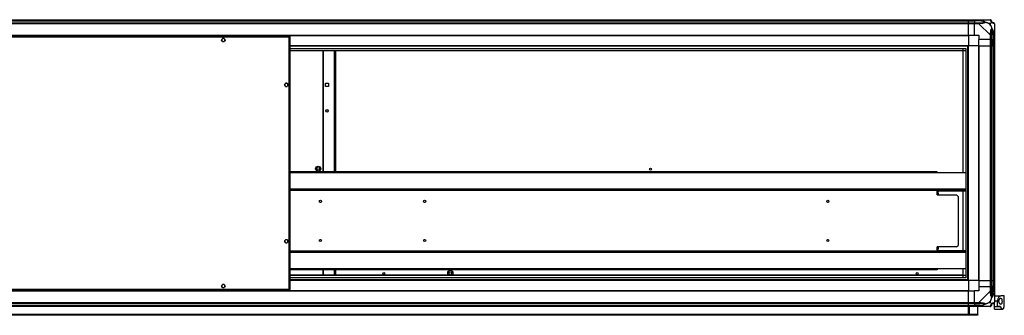
# Model space of a CAD drawing. Units: millimetres. Extents: x 181 to 7359, y 228 to 4227.
# Drawn here: x 5469 to 7359, y 228 to 795 of the extents above; entities that cross this region are included whole.
import ezdxf

# ---------------------------------------------------------------- set-up
doc = ezdxf.new("R2010")
doc.units = ezdxf.units.MM

msp = doc.modelspace()

# ---------------------------------------------------------------- linework, layer by layer
at = {"linetype": 'Continuous', "lineweight": 25}
for p, q in [((4749.5, 794.9), (7289.5, 794.9)), ((7289.5, 794.9), (7289.5, 792.9)), ((7289.5, 794.9), (7301.5, 794.9)), ((7301.5, 794.9), (7309.6, 794.9)), ((7301.5, 792.9), (7301.5, 794.9)), ((7309.6, 794.9), (7331.8, 794.9)), ((7311.7, 794.5), (7311.3, 792.6)), ((7321, 794.5), (7321.4, 794.9)), ((7289.5, 792.9), (4749.5, 792.9)), ((4749.5, 792.6), (7289.5, 792.6)), ((4749.5, 789.1), (7289.5, 789.1)), ((7289.5, 787.1), (4749.5, 787.1)), ((7289.5, 792.6), (7289.5, 792.9)), ((7301.5, 792.9), (7289.5, 792.9)), ((7289.5, 789.1), (7289.5, 792.6)), ((7289.5, 792.6), (7301.5, 792.6)), ((7289.5, 789.1), (7289.5, 787.1)), ((7289.5, 789.1), (7301.5, 789.1)), ((7289.5, 764.9), (7289.5, 787.1)), ((7301.5, 787.1), (7289.5, 787.1)), ((7309.6, 792.9), (7301.5, 792.9)), ((7301.5, 792.9), (7301.5, 792.6)), ((7311.3, 792.6), (7301.5, 792.6)), ((7301.5, 792.6), (7301.5, 789.1)), ((7301.5, 789.1), (7309.6, 789.1)), ((7301.5, 787.1), (7301.5, 789.1)), ((7309.6, 787.1), (7301.5, 787.1)), ((7301.5, 764.9), (7301.5, 787.1)), ((7331.8, 764.9), (7309.6, 787.1)), ((7332.3, 787.7), (7328.6, 787.7)), ((7328.6, 787.7), (7332.3, 784)), ((7332.3, 784), (7332.3, 787.7)), ((7339.5, 787.1), (7339.5, 764.9)), ((5987, 763.4), (4732, 763.4)), ((5986.2, 761.6), (4732.8, 761.6)), ((4749.5, 764.9), (7289.5, 764.9)), ((4749.5, 764.5), (7289.5, 764.5)), ((5856.5, 757.7), (5856.5, 754.1)), ((5861.3, 758.9), (5857.7, 758.9)), ((5862.5, 754.1), (5862.5, 757.7)), ((5986.2, 278.2), (5986.2, 761.6)), ((5987, 763.4), (5987, 762.4)), ((5987, 762.4), (5987, 762.4)), ((5987, 762.4), (5987, 762.4)), ((5988, 762.4), (5987, 762.4)), ((5988, 277.4), (5988, 762.4)), ((7289.5, 764.9), (7289.5, 764.5)), ((7289.5, 764.9), (7301.5, 764.9)), ((7289.5, 764.5), (7289.5, 744.9)), ((7301.5, 764.9), (7309.5, 764.9)), ((7309.5, 764.9), (7309.5, 756.9)), ((7331.8, 756.9), (7309.5, 756.9)), ((7309.5, 744.9), (7309.5, 756.9)), ((7331.8, 756.9), (7331.8, 764.9)), ((7333.8, 756.9), (7331.8, 756.9)), ((7331.8, 744.9), (7331.8, 756.9)), ((7333.8, 764.9), (7333.8, 756.9)), ((7333.8, 756.9), (7337.3, 756.9)), ((7333.8, 756.9), (7333.8, 744.9)), ((7337.3, 766.6), (7339.2, 767)), ((7337.3, 766.6), (7337.3, 756.9)), ((7337.3, 756.9), (7337.5, 756.9)), ((7337.3, 744.9), (7337.3, 756.9)), ((7337.5, 756.9), (7337.5, 764.9)), ((7339.5, 756.9), (7337.5, 756.9)), ((7337.5, 744.9), (7337.5, 756.9)), ((7339.5, 764.9), (7339.5, 756.9)), ((7339.5, 756.9), (7339.5, 744.9)), ((5857.7, 752.9), (5861.3, 752.9)), ((7289.5, 744.9), (5988, 744.9)), ((7289.5, 743.9), (5988, 743.9)), ((5988, 739.9), (7284.6, 739.9)), ((7279.8, 501.1), (7279.8, 739.9)), ((7284.6, 739.9), (7284.6, 299.8)), ((7288.5, 294.9), (7288.5, 744.9)), ((7289.5, 294.9), (7289.5, 744.9)), ((7309.2, 744.9), (7289.5, 744.9)), ((7309.2, 744.9), (7309.2, 294.9)), ((7309.5, 744.9), (7309.2, 744.9)), ((7309.5, 744.9), (7309.5, 294.9)), ((7309.5, 744.9), (7331.8, 744.9)), ((7331.8, 294.9), (7331.8, 744.9)), ((7331.8, 744.9), (7333.8, 744.9)), ((7333.8, 744.9), (7333.8, 294.9)), ((7333.8, 744.9), (7337.3, 744.9)), ((7337.3, 744.9), (7337.3, 294.9)), ((7337.3, 744.9), (7337.5, 744.9)), ((7337.5, 294.9), (7337.5, 744.9)), ((7337.5, 744.9), (7339.5, 744.9)), ((7339.5, 744.9), (7339.5, 294.9)), ((7284.6, 735.2), (5988, 735.2)), ((7279.8, 735.1), (5988, 735.1)), ((6051, 502.9), (6051, 735.1)), ((6052, 502.9), (6052, 735.1)), ((6072.2, 735.1), (6072.2, 502.9)), ((6073, 735.1), (6073, 502.9)), ((6074.8, 735.1), (6074.8, 502.9)), ((7279.8, 501.1), (7279.8, 735.1)), ((5977.5, 671.7), (5977.5, 668.1)), ((5982.3, 672.9), (5978.7, 672.9)), ((5978.7, 666.9), (5982.3, 666.9)), ((5983.5, 668.1), (5983.5, 671.7)), ((6055.5, 672.9), (6061.5, 672.9)), ((6055.5, 666.9), (6055.5, 672.9)), ((6061.5, 666.9), (6055.5, 666.9)), ((6061.5, 672.9), (6061.5, 666.9)), ((7229.7, 502.9), (5988, 502.9)), ((7229.7, 501.1), (5988, 501.1)), ((7229.7, 501.1), (7229.7, 502.9)), ((7284.6, 501.1), (7229.7, 501.1)), ((7284.6, 469.7), (5988, 469.7)), ((7284.6, 467.9), (5988, 467.9)), ((7229.7, 467.1), (5988, 467.1)), ((7229.7, 467.1), (7229.7, 467.9)), ((7229.7, 458.9), (7229.7, 467.1)), ((7229.7, 458.9), (7266.8, 458.9)), ((7231.7, 465.6), (7230.7, 465.6)), ((7230.7, 462.4), (7230.7, 465.6)), ((7230.7, 462.4), (7231.7, 462.4)), ((7230.7, 459.6), (7230.7, 462.4)), ((7231.7, 459.6), (7230.7, 459.6)), ((7230.7, 459.6), (7230.7, 458.9)), ((7231.7, 462.4), (7231.7, 465.6)), ((7231.7, 462.4), (7231.7, 459.6)), ((7231.7, 459.6), (7231.7, 458.9)), ((7232.5, 466.4), (7232.5, 467.4)), ((7232.5, 467.4), (7284.6, 467.4)), ((7232.5, 466.4), (7284.6, 466.4)), ((7269.7, 456), (7266.8, 458.9)), ((7269.7, 456), (7269.7, 361.7)), ((7279.8, 467.4), (7279.8, 467.9)), ((7279.8, 467.4), (7279.8, 467.9)), ((7279.8, 351.4), (7279.8, 466.4)), ((7279.8, 351.4), (7279.8, 466.4)), ((6046.1, 444.3), (6045.7, 444.3)), ((6246.1, 444.3), (6245.7, 444.3)), ((7019.9, 444.3), (7019.4, 444.3)), ((5977.5, 371.7), (5977.5, 368.1)), ((5982.3, 372.9), (5978.7, 372.9)), ((5978.7, 366.9), (5982.3, 366.9)), ((5983.5, 368.1), (5983.5, 371.7)), ((6045.7, 373.5), (6046.1, 373.5)), ((6245.7, 373.5), (6246.1, 373.5)), ((7019.4, 373.5), (7019.9, 373.5)), ((7266.8, 358.9), (7269.7, 361.7)), ((7229.7, 350.7), (5988, 350.7)), ((7284.6, 349.9), (5988, 349.9)), ((7284.6, 348.1), (5988, 348.1)), ((7266.8, 358.9), (7229.7, 358.9)), ((7229.7, 350.7), (7229.7, 358.9)), ((7229.7, 349.9), (7229.7, 350.7)), ((7230.7, 358.9), (7230.7, 358.2)), ((7230.7, 358.2), (7231.7, 358.2)), ((7230.7, 355.3), (7230.7, 358.2)), ((7231.7, 355.3), (7230.7, 355.3)), ((7230.7, 352.2), (7230.7, 355.3)), ((7231.7, 352.2), (7230.7, 352.2)), ((7231.7, 358.9), (7231.7, 358.2)), ((7231.7, 358.2), (7231.7, 355.3)), ((7231.7, 352.2), (7231.7, 355.3)), ((7232.5, 351.4), (7232.5, 350.4)), ((7284.6, 351.4), (7232.5, 351.4)), ((7284.6, 350.4), (7232.5, 350.4)), ((7279.8, 349.9), (7279.8, 350.4)), ((7279.8, 349.9), (7279.8, 350.4)), ((7229.7, 316.7), (5988, 316.7)), ((7229.7, 314.9), (5988, 314.9)), ((6292.5, 304.6), (5988, 304.6)), ((6292.6, 304.5), (5988, 304.5)), ((6051, 304.6), (6051, 314.9)), ((6052, 304.6), (6052, 314.9)), ((6072.2, 314.9), (6072.2, 304.6)), ((6073, 314.9), (6073, 304.6)), ((6074.8, 314.9), (6074.8, 304.6)), ((7284.6, 304.5), (6297.7, 304.5)), ((7279.8, 304.6), (6297.8, 304.6)), ((7284.6, 316.7), (7229.7, 316.7)), ((7229.7, 316.7), (7229.7, 314.9)), ((7279.8, 299.8), (7279.8, 316.7)), ((7279.8, 304.6), (7279.8, 316.7)), ((5856.5, 285.7), (5856.5, 282.1)), ((5861.3, 286.9), (5857.7, 286.9)), ((5862.5, 282.1), (5862.5, 285.7)), ((7284.6, 299.8), (5988, 299.8)), ((7289.5, 295.9), (5988, 295.9)), ((7289.5, 294.9), (5988, 294.9)), ((7309.2, 294.9), (7289.5, 294.9)), ((7289.5, 294.9), (7289.5, 275.2)), ((7309.5, 294.9), (7309.2, 294.9)), ((7309.5, 294.9), (7331.8, 294.9)), ((7309.5, 294.9), (7309.5, 282.9)), ((7333.8, 294.9), (7331.8, 294.9)), ((7331.8, 282.9), (7331.8, 294.9)), ((7333.8, 294.9), (7337.3, 294.9)), ((7333.8, 294.9), (7333.8, 282.9)), ((7337.3, 294.9), (7337.5, 294.9)), ((7337.3, 294.9), (7337.3, 282.9)), ((7339.5, 294.9), (7337.5, 294.9)), ((7337.5, 282.9), (7337.5, 294.9)), ((7339.5, 294.9), (7339.5, 282.9)), ((4732, 276.4), (5987, 276.4)), ((4732.8, 278.2), (5986.2, 278.2)), ((4749.5, 275.2), (7289.5, 275.2)), ((4749.5, 274.9), (7289.5, 274.9)), ((5857.7, 280.9), (5861.3, 280.9)), ((5987, 277.4), (5987, 277.4)), ((5987, 277.4), (5987, 277.4)), ((5988, 277.4), (5987, 277.4)), ((5987, 276.4), (5987, 277.4)), ((7289.5, 275.2), (7289.5, 274.9)), ((7289.5, 252.6), (7289.5, 274.9)), ((7289.5, 274.9), (7301.5, 274.9)), ((7301.5, 252.6), (7301.5, 274.9)), ((7309.5, 274.9), (7301.5, 274.9)), ((7309.5, 282.9), (7309.5, 274.9)), ((7309.5, 282.9), (7331.8, 282.9)), ((7309.6, 252.6), (7331.8, 274.8)), ((7331.8, 274.8), (7331.8, 282.9)), ((7331.8, 282.9), (7333.8, 282.9)), ((7333.8, 282.9), (7333.8, 274.8)), ((7337.3, 282.9), (7333.8, 282.9)), ((7337.3, 273.1), (7337.3, 282.9)), ((7337.5, 282.9), (7337.3, 282.9)), ((7339.2, 272.7), (7337.3, 273.1)), ((7337.5, 274.8), (7337.5, 282.9)), ((7337.5, 282.9), (7339.5, 282.9)), ((7339.5, 282.9), (7339.5, 274.8)), ((7339.5, 274.8), (7339.5, 252.6)), ((7339.5, 264.9), (7351.6, 264.9)), ((7358.5, 264.9), (7351.6, 264.9)), ((7358.5, 244.9), (7358.5, 264.9)), ((4749.5, 252.6), (7289.5, 252.6)), ((7289.5, 250.6), (4749.5, 250.6)), ((4749.5, 247.1), (7289.5, 247.1)), ((4749.5, 246.9), (7289.5, 246.9)), ((7289.5, 252.6), (7289.5, 250.6)), ((7289.5, 252.6), (7301.5, 252.6)), ((7289.5, 247.1), (7289.5, 250.6)), ((7301.5, 250.6), (7289.5, 250.6)), ((7289.5, 246.9), (7289.5, 247.1)), ((7289.5, 247.1), (7301.5, 247.1)), ((7289.5, 246.9), (7289.5, 244.9)), ((7289.5, 246.9), (7301.5, 246.9)), ((7301.5, 252.6), (7309.6, 252.6)), ((7301.5, 250.6), (7301.5, 252.6)), ((7309.6, 250.6), (7301.5, 250.6)), ((7301.5, 250.6), (7301.5, 247.1)), ((7311.3, 247.1), (7301.5, 247.1)), ((7301.5, 247.1), (7301.5, 246.9)), ((7301.5, 246.9), (7309.6, 246.9)), ((7301.5, 244.9), (7301.5, 246.9)), ((7311.3, 247.1), (7311.7, 245.2)), ((7332.3, 255.7), (7328.6, 252.1)), ((7328.6, 252.1), (7332.3, 252.1)), ((7332.3, 252.1), (7332.3, 255.7)), ((7345.5, 254.9), (7339.5, 254.9)), ((7339.5, 244.9), (7339.5, 252.4)), ((7345.5, 244.9), (7345.5, 254.9)), ((7307.5, 229.7), (4731.5, 229.7)), ((7304.7, 228.9), (4734.4, 228.9)), ((7304.7, 227.9), (4734.4, 227.9)), ((7289.5, 244.9), (4749.5, 244.9)), ((7289.5, 244.9), (7289.5, 229.9)), ((7301.5, 244.9), (7289.5, 244.9)), ((7289.5, 229.9), (7291.5, 229.9)), ((7290, 233.2), (7290, 244.9)), ((7290, 233.2), (7291, 233.2)), ((7290, 230.4), (7290, 233.2)), ((7291, 230.4), (7290, 230.4)), ((7290, 229.9), (7290, 230.4)), ((7291, 233.2), (7291, 244.9)), ((7291, 233.2), (7291, 230.4)), ((7291, 229.9), (7291, 230.4)), ((7291.5, 229.9), (7291.5, 244.9)), ((7309.6, 244.9), (7301.5, 244.9)), ((7304.7, 227.9), (7304.7, 228.9)), ((7304.7, 228.9), (7307.5, 228.9)), ((7307.5, 227.9), (7304.7, 227.9)), ((7307.5, 229.7), (7307.5, 244.9)), ((7307.5, 228.9), (7307.5, 229.7)), ((7307.5, 228.9), (7307.5, 227.9)), ((7331.8, 244.9), (7309.6, 244.9)), ((7321.4, 244.9), (7321, 245.2)), ((7339.5, 244.9), (7345.5, 244.9)), ((7339.5, 244.3), (7339.5, 244.9)), ((7351.1, 244.3), (7339.5, 244.3)), ((7339.5, 239.9), (7339.5, 244.3)), ((7339.5, 239.9), (7355.4, 239.9)), ((7350.3, 244.9), (7345.5, 244.9)), ((7358.5, 244.9), (7358.4, 244.9))]:
    msp.add_line(p, q, dxfattribs=at)
at = {"linetype": 'Continuous', "lineweight": 25, "flags": 128}
for points in [[(6060.3, 672.9), (6060.9, 672.4), (6061.5, 671.7)], [(6061.5, 668.1), (6060.9, 667.3), (6060.3, 666.9)]]:
    msp.add_lwpolyline(points, dxfattribs=at)
at = {"linetype": 'Continuous', "lineweight": 25}
for centre, radius in [((5859.5, 755.9), 3.5), ((5980.5, 669.9), 3.5), ((6058.5, 619.9), 2.5), ((6058.5, 619.9), 2.1), ((6041.7, 508.9), 5), ((6041.7, 508.9), 2.6), ((6679.5, 508.1), 1.75), ((6045.9, 446.4), 2.1), ((6245.9, 446.4), 2.1), ((7019.7, 446.4), 2.1), ((5980.5, 369.9), 3.5), ((6045.9, 371.4), 2.1), ((6245.9, 371.4), 2.1), ((7019.7, 371.4), 2.1), ((6167.6, 308.1), 1.75), ((6295.2, 308.9), 5), ((6295.2, 308.9), 2.6), ((7191.4, 308.1), 1.75), ((5859.5, 283.9), 3.5)]:
    msp.add_circle(centre, radius, dxfattribs=at)
for centre, radius, start, end in [((7331.8, 792.6), 1.97, 0.4435, 79.358), ((7309.5, 787.8), 2.19, 351.5588, 35.9975), ((7337.3, 792.6), 3.5, 205.6402, 225.8133), ((7337.3, 787.1), 1.97, 10.642, 89.5565), ((7332.5, 764.9), 2.19, 54.0025, 98.4412), ((6058.5, 669.9), 3.5, 121.0027, 148.9973), ((6058.5, 669.9), 3.5, 211.0027, 238.9973), ((7232.5, 465.6), 1.8, 90, 180), ((7232.5, 465.6), 0.8, 90, 180), ((7232.5, 352.2), 1.8, 180, 270), ((7232.5, 352.2), 0.8, 180, 270), ((7332.5, 274.9), 2.19, 261.5588, 305.9975), ((7309.5, 251.9), 2.19, 324.0025, 8.4412), ((7331.8, 247.1), 1.97, 280.642, 359.5565), ((7337.3, 247.1), 3.5, 115.6402, 135.8133), ((7337.3, 252.6), 1.97, 270.4435, 349.358)]:
    msp.add_arc(centre, radius, start, end, dxfattribs=at)
for points, knots in [([(7309.6, 794.9), (7309.6, 794.9), (7309.7, 794.9), (7310.1, 794.8), (7310.8, 794.7), (7311.4, 794.6), (7311.7, 794.5)], [0, 0, 0, 0, 0.000027, 0.201648, 0.518771, 1, 1, 1, 1]), ([(7311.7, 794.5), (7312.7, 794.3), (7314.8, 793.7), (7317.9, 792.7), (7320.2, 791.6), (7321.7, 790.7), (7322.2, 790.2), (7322.5, 790)], [0, 0, 0, 0, 0.263168, 0.528193, 0.790072, 0.892858, 1, 1, 1, 1]), ([(7319.4, 794.6), (7319.4, 794.6), (7319.4, 794.7), (7319.5, 794.8), (7319.5, 794.9)], [0, 0, 0, 0, 0.367193, 1, 1, 1, 1]), ([(7332.2, 794.5), (7332.1, 794.6), (7332.1, 794.8), (7332, 794.8), (7331.8, 794.9), (7331.8, 794.9), (7331.8, 794.9)], [0, 0, 0, 0, 0.586096, 0.873989, 0.999973, 1, 1, 1, 1]), ([(7334.6, 790), (7334.6, 790), (7334.3, 790.2), (7333.9, 790.7), (7333.1, 791.6), (7332.6, 792.7), (7332.3, 793.7), (7332.2, 794.3), (7332.2, 794.5)], [0, 0, 0, 0, 0.001909, 0.107171, 0.209953, 0.471823, 0.734745, 1, 1, 1, 1]), ([(7311.3, 792.6), (7311, 792.7), (7310.4, 792.8), (7309.8, 792.8), (7309.6, 792.9)], [0, 0, 0, 0, 0.544424, 1, 1, 1, 1]), ([(7309.6, 789.1), (7309.8, 789.1), (7310.4, 789.1), (7311, 789.1), (7311.3, 789.1)], [0, 0, 0, 0, 0.455576, 1, 1, 1, 1]), ([(7311.7, 787.5), (7311.3, 787.5), (7310.7, 787.4), (7309.9, 787.3), (7309.7, 787.2), (7309.6, 787.1), (7309.6, 787.1)], [0, 0, 0, 0, 0.586096, 0.873989, 0.999973, 1, 1, 1, 1]), ([(7321.3, 790.1), (7321.2, 790.2), (7320.8, 790.4), (7319.4, 790.9), (7316.2, 791.8), (7313.3, 792.3), (7311.3, 792.6)], [0, 0, 0, 0, 0.038408, 0.140182, 0.419078, 1, 1, 1, 1]), ([(7311.3, 789.1), (7313.3, 789.1), (7316.2, 789.1), (7319.4, 789.5), (7320.8, 789.9), (7321.2, 790.1), (7321.3, 790.1)], [0, 0, 0, 0, 0.580922, 0.859818, 0.961592, 1, 1, 1, 1]), ([(7322.5, 790), (7322.5, 790), (7322.3, 789.7), (7321.7, 789.2), (7320.2, 788.5), (7317.9, 788), (7314.8, 787.7), (7312.7, 787.6), (7311.7, 787.5)], [0, 0, 0, 0, 0.001909, 0.107171, 0.209953, 0.471823, 0.734745, 1, 1, 1, 1]), ([(7321.3, 790.1), (7321.3, 790.1), (7321.4, 790.1), (7321.8, 790.1), (7322.2, 790), (7322.5, 790)], [0, 0, 0, 0, 0.006399, 0.35223, 1, 1, 1, 1]), ([(7328.6, 787.7), (7328.3, 787.8), (7327.7, 788.1), (7326.4, 788.6), (7325.1, 789.1), (7323.8, 789.6), (7322.9, 789.8), (7322.5, 790)], [0, 0, 0, 0, 0.151099, 0.353323, 0.601543, 0.787206, 1, 1, 1, 1]), ([(7332.2, 767), (7332.2, 768.1), (7332.3, 770.2), (7332.6, 773.2), (7333.1, 775.5), (7333.8, 777.1), (7334.4, 777.6), (7334.6, 777.8)], [0, 0, 0, 0, 0.263168, 0.528193, 0.790072, 0.892858, 1, 1, 1, 1]), ([(7334.6, 790), (7334.4, 789.7), (7333.9, 789.2), (7333.2, 788.5), (7332.6, 787.9), (7332.3, 787.7)], [0, 0, 0, 0, 0.3361, 0.724938, 1, 1, 1, 1]), ([(7332.3, 784), (7332.5, 783.7), (7332.8, 783), (7333.3, 781.8), (7333.8, 780.5), (7334.2, 779.1), (7334.5, 778.3), (7334.6, 777.8)], [0, 0, 0, 0, 0.151099, 0.353323, 0.601543, 0.787206, 1, 1, 1, 1]), ([(7333.8, 792.9), (7333.8, 792.8), (7333.8, 792.8), (7333.8, 792.7), (7333.8, 792.6)], [0, 0, 0, 0, 0.455576, 1, 1, 1, 1]), ([(7333.8, 792.6), (7333.8, 792.3), (7333.8, 791.8), (7334.2, 790.9), (7334.6, 790.4), (7334.7, 790.2), (7334.8, 790.1)], [0, 0, 0, 0, 0.580922, 0.859818, 0.961592, 1, 1, 1, 1]), ([(7334.8, 776.6), (7334.7, 776.5), (7334.6, 776.1), (7334.2, 774.8), (7333.8, 771.6), (7333.8, 768.6), (7333.8, 766.6)], [0, 0, 0, 0, 0.038408, 0.140182, 0.419078, 1, 1, 1, 1]), ([(7334.6, 790), (7334.7, 790), (7334.8, 790.1), (7334.8, 790.1), (7334.8, 790.1), (7334.8, 790.1)], [0, 0, 0, 0, 0.64777, 0.993601, 1, 1, 1, 1]), ([(7339.2, 787.5), (7338.9, 787.6), (7338.4, 787.7), (7337.3, 788), (7336.3, 788.5), (7335.3, 789.2), (7334.9, 789.7), (7334.6, 790)], [0, 0, 0, 0, 0.263168, 0.528193, 0.790072, 0.892858, 1, 1, 1, 1]), ([(7334.6, 777.8), (7334.6, 777.8), (7334.9, 777.6), (7335.4, 777.1), (7336.3, 775.5), (7337.3, 773.2), (7338.4, 770.2), (7338.9, 768.1), (7339.2, 767)], [0, 0, 0, 0, 0.001909, 0.107171, 0.209953, 0.471823, 0.734745, 1, 1, 1, 1]), ([(7334.6, 777.8), (7334.7, 777.6), (7334.8, 777.2), (7334.8, 776.8), (7334.8, 776.6), (7334.8, 776.6)], [0, 0, 0, 0, 0.6477704, 0.9936005, 1, 1, 1, 1]), ([(7334.8, 790.1), (7334.9, 790.1), (7335.1, 789.9), (7335.5, 789.5), (7336.5, 789.1), (7336.9, 789.1), (7337.3, 789.1)], [0, 0, 0, 0, 0.038408, 0.140182, 0.419078, 1, 1, 1, 1]), ([(7337.3, 766.6), (7336.9, 768.6), (7336.5, 771.6), (7335.5, 774.8), (7335.1, 776.1), (7334.9, 776.5), (7334.8, 776.6)], [0, 0, 0, 0, 0.580922, 0.859818, 0.961592, 1, 1, 1, 1]), ([(7337.3, 789.1), (7337.3, 789.1), (7337.5, 789.1), (7337.5, 789.1), (7337.5, 789.1)], [0, 0, 0, 0, 0.544424, 1, 1, 1, 1]), ([(7339.5, 787.1), (7339.5, 787.1), (7339.5, 787.2), (7339.5, 787.3), (7339.4, 787.4), (7339.3, 787.5), (7339.2, 787.5)], [0, 0, 0, 0, 0.000027, 0.201648, 0.518771, 1, 1, 1, 1]), ([(5987, 763.4), (5987, 763.3), (5986.8, 763.3), (5986.7, 763), (5986.5, 762.5), (5986.3, 762), (5986.3, 761.7), (5986.2, 761.6)], [0, 0, 0, 0, 0.2229469, 0.4459165, 0.6688862, 0.8918557, 1, 1, 1, 1]), ([(5986.2, 761.6), (5986.4, 761.6), (5986.9, 761.7), (5987.4, 761.9), (5987.8, 762.1), (5988, 762.2), (5988, 762.3), (5988, 762.4)], [0, 0, 0, 0, 0.2229469, 0.4459165, 0.6688862, 0.8918557, 1, 1, 1, 1]), ([(5986.2, 761.6), (5986.3, 761.6), (5986.6, 761.8), (5986.8, 762), (5987, 762.2), (5987, 762.3), (5987, 762.4)], [0, 0, 0, 0, 0.275348, 0.529406, 0.783407, 1, 1, 1, 1]), ([(5987, 762.4), (5986.9, 762.4), (5986.8, 762.3), (5986.6, 762.1), (5986.4, 761.9), (5986.3, 761.7), (5986.2, 761.6)], [0, 0, 0, 0, 0.275348, 0.529406, 0.783407, 1, 1, 1, 1]), ([(7331.8, 764.9), (7331.8, 764.9), (7331.9, 765), (7332, 765.4), (7332.1, 766.1), (7332.1, 766.7), (7332.2, 767)], [0, 0, 0, 0, 0.0000273, 0.2016485, 0.5187705, 1, 1, 1, 1]), ([(7333.8, 766.6), (7333.8, 766.3), (7333.8, 765.8), (7333.8, 765.2), (7333.8, 764.9)], [0, 0, 0, 0, 0.544424, 1, 1, 1, 1]), ([(7337.5, 764.9), (7337.5, 765.2), (7337.5, 765.8), (7337.3, 766.3), (7337.3, 766.6)], [0, 0, 0, 0, 0.455576, 1, 1, 1, 1]), ([(7339.2, 767), (7339.3, 766.6), (7339.4, 766), (7339.5, 765.3), (7339.5, 765), (7339.5, 764.9), (7339.5, 764.9)], [0, 0, 0, 0, 0.586096, 0.873989, 0.999973, 1, 1, 1, 1]), ([(5988, 277.4), (5988, 277.4), (5988, 277.6), (5987.6, 277.7), (5987.1, 277.9), (5986.6, 278.1), (5986.3, 278.1), (5986.2, 278.2)], [0, 0, 0, 0, 0.222947, 0.445916, 0.668886, 0.891856, 1, 1, 1, 1]), ([(5987, 277.4), (5987, 277.4), (5987, 277.6), (5986.8, 277.8), (5986.5, 278), (5986.3, 278.1), (5986.2, 278.2)], [0, 0, 0, 0, 0.275348, 0.529406, 0.783407, 1, 1, 1, 1]), ([(5986.2, 278.2), (5986.3, 278), (5986.4, 277.5), (5986.6, 277), (5986.8, 276.6), (5986.9, 276.4), (5987, 276.4), (5987, 276.4)], [0, 0, 0, 0, 0.222947, 0.445916, 0.668886, 0.891856, 1, 1, 1, 1]), ([(5986.2, 278.2), (5986.3, 278.1), (5986.4, 277.8), (5986.6, 277.6), (5986.8, 277.4), (5987, 277.4), (5987, 277.4)], [0, 0, 0, 0, 0.275348, 0.529406, 0.783407, 1, 1, 1, 1]), ([(7332.2, 272.7), (7332.1, 273.1), (7332.1, 273.7), (7332, 274.5), (7331.8, 274.7), (7331.8, 274.8), (7331.8, 274.8)], [0, 0, 0, 0, 0.586096, 0.873989, 0.999973, 1, 1, 1, 1]), ([(7334.6, 261.9), (7334.6, 261.9), (7334.3, 262.1), (7333.9, 262.7), (7333.1, 264.2), (7332.6, 266.5), (7332.3, 269.6), (7332.2, 271.6), (7332.2, 272.7)], [0, 0, 0, 0, 0.0019093, 0.1071706, 0.2099533, 0.4718233, 0.7347452, 1, 1, 1, 1]), ([(7333.8, 274.8), (7333.8, 274.6), (7333.8, 274), (7333.8, 273.4), (7333.8, 273.1)], [0, 0, 0, 0, 0.455576, 1, 1, 1, 1]), ([(7333.8, 273.1), (7333.8, 271.1), (7333.8, 268.2), (7334.2, 265), (7334.6, 263.6), (7334.7, 263.2), (7334.8, 263.1)], [0, 0, 0, 0, 0.580922, 0.859818, 0.961592, 1, 1, 1, 1]), ([(7339.2, 272.7), (7338.9, 271.7), (7338.4, 269.6), (7337.3, 266.5), (7336.3, 264.2), (7335.3, 262.7), (7334.9, 262.2), (7334.6, 261.9)], [0, 0, 0, 0, 0.263168, 0.528193, 0.790072, 0.892858, 1, 1, 1, 1]), ([(7334.8, 263.1), (7334.9, 263.2), (7335.1, 263.6), (7335.5, 265), (7336.5, 268.2), (7336.9, 271.1), (7337.3, 273.1)], [0, 0, 0, 0, 0.038408, 0.140182, 0.419078, 1, 1, 1, 1]), ([(7337.3, 273.1), (7337.3, 273.4), (7337.5, 274), (7337.5, 274.6), (7337.5, 274.8)], [0, 0, 0, 0, 0.544424, 1, 1, 1, 1]), ([(7339.5, 274.8), (7339.5, 274.8), (7339.5, 274.7), (7339.5, 274.3), (7339.4, 273.6), (7339.3, 273), (7339.2, 272.7)], [0, 0, 0, 0, 0.0000273, 0.2016485, 0.5187705, 1, 1, 1, 1]), ([(7351.6, 264.9), (7351.2, 264.8), (7350.6, 264.8), (7349.6, 264.2), (7348.6, 263.4), (7347.4, 261.9), (7346.3, 259.8), (7345.6, 257.1), (7345.6, 255.5), (7345.5, 254.9)], [0, 0, 0, 0, 0.125584, 0.251197, 0.376805, 0.502359, 0.711139, 0.886601, 1, 1, 1, 1]), ([(7309.6, 252.6), (7309.6, 252.6), (7309.7, 252.5), (7310.1, 252.4), (7310.8, 252.3), (7311.4, 252.2), (7311.7, 252.2)], [0, 0, 0, 0, 0.000027, 0.201648, 0.518771, 1, 1, 1, 1]), ([(7311.3, 250.6), (7311, 250.6), (7310.4, 250.6), (7309.8, 250.6), (7309.6, 250.6)], [0, 0, 0, 0, 0.544424, 1, 1, 1, 1]), ([(7309.6, 246.9), (7309.8, 246.9), (7310.4, 246.9), (7311, 247.1), (7311.3, 247.1)], [0, 0, 0, 0, 0.455576, 1, 1, 1, 1]), ([(7321.3, 249.6), (7321.2, 249.6), (7320.8, 249.8), (7319.4, 250.2), (7316.2, 250.6), (7313.3, 250.6), (7311.3, 250.6)], [0, 0, 0, 0, 0.038408, 0.140182, 0.419078, 1, 1, 1, 1]), ([(7311.3, 247.1), (7313.3, 247.4), (7316.2, 247.9), (7319.4, 248.8), (7320.8, 249.3), (7321.2, 249.5), (7321.3, 249.6)], [0, 0, 0, 0, 0.5809225, 0.8598177, 0.961592, 1, 1, 1, 1]), ([(7311.7, 252.2), (7312.7, 252.2), (7314.8, 252), (7317.9, 251.8), (7320.2, 251.2), (7321.7, 250.5), (7322.2, 250), (7322.5, 249.8)], [0, 0, 0, 0, 0.263168, 0.528193, 0.790072, 0.892858, 1, 1, 1, 1]), ([(7322.5, 249.8), (7322.5, 249.8), (7322.3, 249.5), (7321.7, 249), (7320.2, 248.1), (7317.9, 247.1), (7314.8, 246), (7312.7, 245.5), (7311.7, 245.2)], [0, 0, 0, 0, 0.001909, 0.107171, 0.209953, 0.471823, 0.734745, 1, 1, 1, 1]), ([(7322.5, 249.8), (7322.2, 249.7), (7321.8, 249.6), (7321.4, 249.6), (7321.3, 249.6), (7321.3, 249.6)], [0, 0, 0, 0, 0.64777, 0.993601, 1, 1, 1, 1]), ([(7322.5, 249.8), (7323.2, 250), (7324.7, 250.5), (7326.8, 251.2), (7328.1, 251.8), (7328.6, 252.1)], [0, 0, 0, 0, 0.3361003, 0.7249385, 1, 1, 1, 1]), ([(7332.2, 245.2), (7332.2, 245.5), (7332.3, 246), (7332.6, 247.1), (7333.1, 248.1), (7333.8, 249), (7334.4, 249.5), (7334.6, 249.8)], [0, 0, 0, 0, 0.2631679, 0.5281931, 0.7900717, 0.8928578, 1, 1, 1, 1]), ([(7332.3, 255.7), (7332.5, 256), (7332.8, 256.7), (7333.3, 257.9), (7333.8, 259.3), (7334.2, 260.6), (7334.5, 261.4), (7334.6, 261.9)], [0, 0, 0, 0, 0.151099, 0.353323, 0.601543, 0.787206, 1, 1, 1, 1]), ([(7332.3, 252.1), (7332.5, 251.9), (7332.8, 251.6), (7333.3, 251.1), (7333.8, 250.6), (7334.2, 250.2), (7334.5, 249.9), (7334.6, 249.8)], [0, 0, 0, 0, 0.1510988, 0.3533231, 0.6015435, 0.7872057, 1, 1, 1, 1]), ([(7334.8, 249.6), (7334.7, 249.5), (7334.6, 249.3), (7334.2, 248.8), (7333.8, 247.9), (7333.8, 247.4), (7333.8, 247.1)], [0, 0, 0, 0, 0.038408, 0.140182, 0.419078, 1, 1, 1, 1]), ([(7333.8, 247.1), (7333.8, 247.1), (7333.8, 246.9), (7333.8, 246.9), (7333.8, 246.9)], [0, 0, 0, 0, 0.544424, 1, 1, 1, 1]), ([(7334.6, 261.9), (7334.7, 262.2), (7334.8, 262.5), (7334.8, 263), (7334.8, 263.1), (7334.8, 263.1)], [0, 0, 0, 0, 0.64777, 0.993601, 1, 1, 1, 1]), ([(7334.6, 249.8), (7334.6, 249.8), (7334.9, 250.1), (7335.4, 250.5), (7336.3, 251.3), (7337.3, 251.8), (7338.4, 252), (7338.9, 252.2), (7339.2, 252.2)], [0, 0, 0, 0, 0.001909, 0.107171, 0.209953, 0.471823, 0.734745, 1, 1, 1, 1]), ([(7334.8, 249.6), (7334.8, 249.6), (7334.8, 249.6), (7334.8, 249.6), (7334.7, 249.7), (7334.6, 249.8)], [0, 0, 0, 0, 0.006399, 0.35223, 1, 1, 1, 1]), ([(7337.3, 250.6), (7336.9, 250.6), (7336.5, 250.6), (7335.5, 250.2), (7335.1, 249.8), (7334.9, 249.6), (7334.8, 249.6)], [0, 0, 0, 0, 0.580922, 0.859818, 0.961592, 1, 1, 1, 1]), ([(7337.5, 250.6), (7337.5, 250.6), (7337.5, 250.6), (7337.3, 250.6), (7337.3, 250.6)], [0, 0, 0, 0, 0.455576, 1, 1, 1, 1]), ([(7339.2, 252.2), (7339.3, 252.3), (7339.4, 252.3), (7339.5, 252.4), (7339.5, 252.6), (7339.5, 252.6), (7339.5, 252.6)], [0, 0, 0, 0, 0.586096, 0.873989, 0.999973, 1, 1, 1, 1]), ([(7348.2, 254.9), (7348.3, 254.3), (7348.3, 253.1), (7348.8, 251.4), (7349.6, 250.1), (7350.5, 249.1), (7351.6, 248.7), (7352.7, 249.2), (7353.5, 250.4), (7354, 252.2), (7354.2, 254.2), (7354.1, 256.2), (7353.9, 258), (7353.4, 259.4), (7352.7, 260.5), (7351.8, 261), (7350.7, 260.8), (7349.6, 259.8), (7348.7, 258.1), (7348.3, 256.4), (7348.2, 255.3), (7348.2, 254.9)], [0, 0, 0, 0, 0.045379, 0.09064, 0.138874, 0.194045, 0.255447, 0.318864, 0.379116, 0.433999, 0.484486, 0.532569, 0.580068, 0.62856, 0.679547, 0.734412, 0.793926, 0.857016, 0.919261, 0.965817, 1, 1, 1, 1]), ([(7311.7, 245.2), (7311.3, 245.1), (7310.7, 245), (7309.9, 244.9), (7309.7, 244.9), (7309.6, 244.9), (7309.6, 244.9)], [0, 0, 0, 0, 0.586096, 0.873989, 0.999973, 1, 1, 1, 1]), ([(7319.6, 245.1), (7319.6, 245.1), (7319.7, 245), (7319.8, 244.9), (7319.8, 244.9)], [0, 0, 0, 0, 0.367193, 1, 1, 1, 1]), ([(7331.8, 244.9), (7331.8, 244.9), (7331.9, 244.9), (7332, 244.9), (7332.1, 245), (7332.1, 245.1), (7332.2, 245.2)], [0, 0, 0, 0, 0.000027, 0.201648, 0.518771, 1, 1, 1, 1]), ([(7350.3, 244.9), (7350.5, 244.8), (7350.7, 244.8), (7351, 244.5), (7351.1, 244.3)], [0, 0, 0, 0, 0.4860302, 1, 1, 1, 1]), ([(7357.5, 242.4), (7357.4, 242.2), (7357.2, 241.5), (7356.8, 240.7), (7356.2, 240), (7355.5, 239.8), (7354.7, 240), (7353.8, 240.6), (7352.8, 241.5), (7351.9, 242.7), (7351.4, 243.8), (7351.1, 244.3)], [0, 0, 0, 0, 0.056559, 0.173273, 0.290005, 0.408354, 0.526736, 0.651427, 0.776142, 0.888077, 1, 1, 1, 1]), ([(7357.5, 242.4), (7357.6, 242.8), (7357.8, 243.6), (7358.2, 244.6), (7358.3, 244.8), (7358.4, 244.9)], [0, 0, 0, 0, 0.282876, 0.57376, 1, 1, 1, 1])]:
    msp.add_open_spline(points, degree=3, knots=knots, dxfattribs=at)
for points in [[(7309.6, 794.9), (7309.6, 794.8), (7309.6, 794.8), (7309.6, 794.3), (7309.6, 793.7), (7309.6, 793.1), (7309.6, 792.9)], [(7333.8, 792.9), (7333.7, 793.1), (7333.7, 793.7), (7333.2, 794.3), (7332.6, 794.8), (7332, 794.8), (7331.8, 794.9)], [(7309.6, 789.1), (7309.6, 789.1), (7309.6, 789), (7309.6, 788.6), (7309.6, 787.9), (7309.6, 787.4), (7309.6, 787.1)], [(7339.5, 787.1), (7339.5, 787.4), (7339.4, 787.9), (7339, 788.6), (7338.3, 789), (7337.8, 789.1), (7337.5, 789.1)], [(7331.8, 764.9), (7332, 764.9), (7332.6, 764.9), (7333.2, 764.9), (7333.7, 764.9), (7333.7, 764.9), (7333.8, 764.9)], [(7337.5, 764.9), (7337.8, 764.9), (7338.3, 764.9), (7339, 764.9), (7339.4, 764.9), (7339.5, 764.9), (7339.5, 764.9)], [(7333.8, 274.8), (7333.7, 274.8), (7333.7, 274.8), (7333.2, 274.8), (7332.6, 274.8), (7332, 274.8), (7331.8, 274.8)], [(7339.5, 274.8), (7339.5, 274.8), (7339.4, 274.8), (7339, 274.8), (7338.3, 274.8), (7337.8, 274.8), (7337.5, 274.8)], [(7309.6, 252.6), (7309.6, 252.4), (7309.6, 251.8), (7309.6, 251.2), (7309.6, 250.7), (7309.6, 250.6), (7309.6, 250.6)], [(7309.6, 246.9), (7309.6, 246.6), (7309.6, 246.1), (7309.6, 245.4), (7309.6, 245), (7309.6, 244.9), (7309.6, 244.9)], [(7331.8, 244.9), (7332, 244.9), (7332.6, 245), (7333.2, 245.4), (7333.7, 246.1), (7333.7, 246.6), (7333.8, 246.9)], [(7337.5, 250.6), (7337.8, 250.6), (7338.3, 250.7), (7339, 251.2), (7339.4, 251.8), (7339.5, 252.4), (7339.5, 252.6)]]:
    msp.add_open_spline(points, degree=3, dxfattribs=at)

doc.saveas('drawing.dxf')
